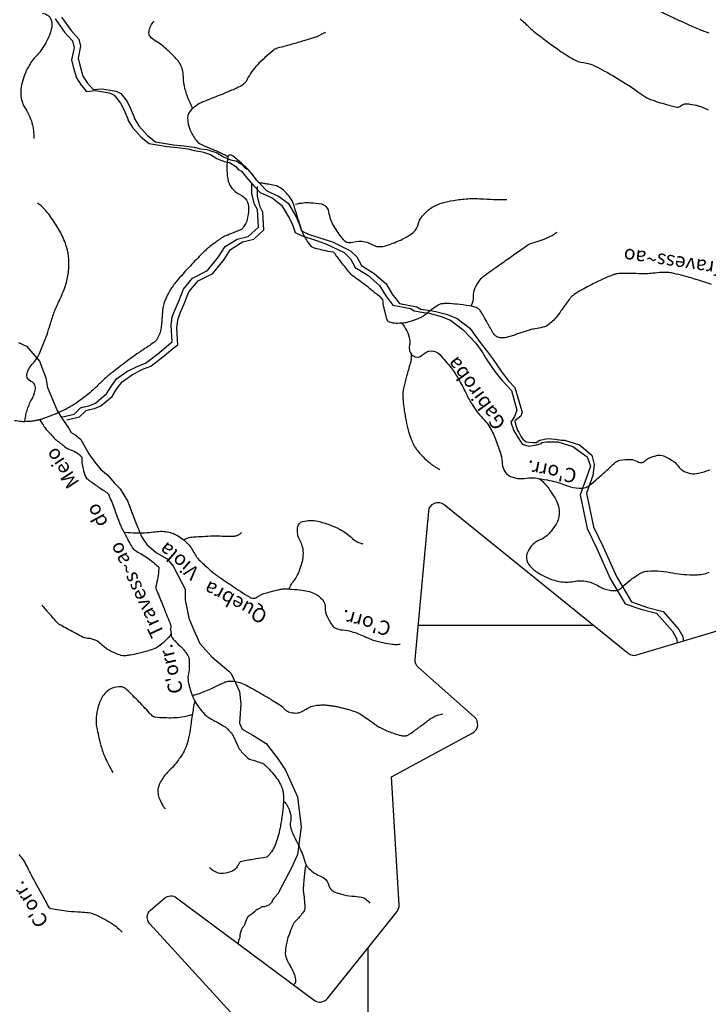
# Model space of a CAD drawing. Units: metres. Extents: x 70 to 490, y -18643 to 7860.
# Drawn here: x 359 to 396, y 7686 to 7738 of the extents above; entities that cross this region are included whole.
import ezdxf
from ezdxf.enums import TextEntityAlignment as Align

# ---------------------------------------------------------------- set-up
doc = ezdxf.new("R2010")
doc.units = ezdxf.units.M
doc.header["$MEASUREMENT"] = 0
for name, color, linetype, lineweight in [('AFLUENTES', 1, 'Continuous', 0), ('COORDENADAS', 1, 'Continuous', 0), ('ESTRADA', 1, 'Continuous', 0), ('FORMATO', 1, 'Continuous', 0), ('LIMIAREA', 1, 'Continuous', 0), ('RODOPAVI', 1, 'Continuous', 0), ('TX02', 1, 'Continuous', 0)]:
    doc.layers.add(name, color=color, linetype=linetype, lineweight=lineweight)
doc.styles.add('Style-WORKING', font='WORKING.shx')

msp = doc.modelspace()

# ---------------------------------------------------------------- linework, layer by layer
at = {"layer": 'AFLUENTES', "color": 6, "linetype": 'Continuous', "lineweight": -3, "flags": 128}
for points in [[(390.563, 7739.795, -0.02282), (390.756, 7739.833, -0.04094), (390.865, 7739.841, -0.025517), (391.22, 7739.818, -0.039864), (391.444, 7739.774, -0.043808), (391.724, 7739.668, -0.096047), (391.835, 7739.585, -0.006412), (391.952, 7739.453, 0.004887), (392.106, 7739.278), (392.106, 7739.278, 0.001272), (392.32, 7739.042, 0.006197), (392.365, 7738.994, 0.056554), (392.472, 7738.904, 0.016139), (392.887, 7738.649, 0.00269), (393.2, 7738.473, 0.010295), (393.283, 7738.429, 0.004021), (393.51, 7738.317, 0.003065), (393.811, 7738.174, 0.002607), (394.022, 7738.076), (394.022, 7738.076, 0.000954), (394.603, 7737.813, 0.007243), (395.252, 7737.532, 0.016794), (395.537, 7737.424, 0.020406), (395.657, 7737.389, 0.037977)], [(360.637, 7738.419, -0.317983), (361.108, 7738.022, -0.131132), (361.105, 7737.586, -0.06388), (360.765, 7736.772, -0.060925), (360.306, 7736.161, 0.067354), (359.898, 7735.603, 0.063543), (359.553, 7734.715, 0.090583), (359.511, 7734.045, 0.118609), (359.759, 7733.374, -0.092972), (360.116, 7732.54, -0.030643), (360.163, 7732.246, -0.021775), (360.185, 7731.828)], [(368.557, 7733.389, -0.014282), (368.362, 7733.777, -0.021814), (368.253, 7734.04, -0.080676), (368.034, 7735.189, 0.143207), (367.829, 7735.824, 0.046267), (367.609, 7736.091, 0.018884), (366.991, 7736.669, 0.047242), (366.643, 7736.917, -0.05597), (366.353, 7737.131, -0.254795), (366.238, 7737.475, -0.149889), (366.507, 7738.001)], [(385.732, 7738.128, -0.016506), (386.224, 7737.674, 0.027998), (386.521, 7737.413, 0.006983), (387.182, 7736.908, 0.007677), (387.797, 7736.466, 0.010847), (388.208, 7736.193, 0.014353), (388.528, 7736.003, 0.095065), (389.069, 7735.826, -0.085026), (389.677, 7735.639, -0.006251), (390.177, 7735.379, -0.009873), (390.488, 7735.205, -0.003203), (390.823, 7735.005), (390.823, 7735.005, -0.001902), (391.384, 7734.662), (391.384, 7734.662, -0.027514), (391.979, 7734.249, 0.039964), (392.395, 7733.975, 0.043225), (392.661, 7733.858, 0.01351), (393.544, 7733.583, 0.010557), (393.831, 7733.508, 0.021313), (393.975, 7733.48, 0.237843), (394.187, 7733.55, -0.190884), (394.436, 7733.658, -0.046679), (394.653, 7733.645, -0.022317), (395.097, 7733.555, -0.036892), (395.318, 7733.482, -0.026734), (395.607, 7733.344)], [(375.506, 7737.405, -0.015582), (375.05, 7737.186, -0.031386), (374.815, 7737.099), (374.815, 7737.099, -0.000607), (374.372, 7736.966), (374.372, 7736.966, -0.000842), (374.052, 7736.872), (374.052, 7736.872, -0.008818), (373.437, 7736.703, 0.011822), (372.979, 7736.574, 0.098714), (372.738, 7736.444, 0.024558), (371.934, 7735.708, 0.086092), (371.401, 7734.945, -0.165885), (371.059, 7734.59, -0.013565), (370.794, 7734.462, -0.006334), (370.217, 7734.212, -0.008683), (369.643, 7733.984, 0.008719), (369.072, 7733.756, 0.056098), (368.714, 7733.557, 0.054825), (368.401, 7733.277, 0.183884), (368.264, 7732.92, 0.104714), (368.398, 7732.278, 0.057767), (368.714, 7731.736, 0.116367), (368.955, 7731.535, 0.023027), (369.391, 7731.342, -0.017929), (369.953, 7731.1, -0.007074), (370.124, 7731.016, -0.004588), (370.384, 7730.88)], [(395.79, 7724.16, -0.002239), (395.259, 7724.328, 0.00298), (394.861, 7724.454, 0.011361), (394.2, 7724.642, 0.014566), (393.678, 7724.762, 0.007142), (393.557, 7724.784, 0.018557), (393.51, 7724.79, 0.027862), (393.443, 7724.792, 0.006838), (393.167, 7724.784, 0.020548), (392.71, 7724.744, -0.025218), (392.338, 7724.715, -0.019894), (391.953, 7724.72, 0.013413), (391.382, 7724.735, 0.006537), (390.972, 7724.729, 0.02332), (390.857, 7724.721, 0.03391), (390.781, 7724.707, 0.016566), (390.629, 7724.661, 0.0221), (390.387, 7724.569, 0.008612), (389.784, 7724.294, 0.0108), (389.175, 7723.987, 0.016333), (388.783, 7723.762, 0.02307), (388.514, 7723.579, 0.051804), (388.408, 7723.48, 0.015033), (388.32, 7723.373, 0.006322), (388.123, 7723.111, 0.01103), (387.924, 7722.827, -0.012143), (387.743, 7722.569, -0.032399), (387.5, 7722.282, -0.03685), (387.254, 7722.061, -0.018714), (387.144, 7721.983, -0.051215), (387.101, 7721.96, -0.025844), (387.027, 7721.935, -0.009482), (386.821, 7721.882, -0.021782), (386.436, 7721.807, 0.036667), (386.208, 7721.755, 0.010886), (385.991, 7721.684, -0.005366), (385.552, 7721.534, -0.003267), (385.324, 7721.461, -0.002793), (385.057, 7721.379, -0.072828), (384.802, 7721.341, -0.087158), (384.589, 7721.378, -0.066043), (384.443, 7721.453, -0.099614), (384.367, 7721.532, -0.001733), (384.314, 7721.617, -0.004051), (384.291, 7721.654, -0.00081), (384.131, 7721.922, -0.003021), (384.088, 7721.994, -0.005543), (384.013, 7722.126, 0.001961), (383.804, 7722.502, 0.003964), (383.704, 7722.676, 0.006223), (383.639, 7722.786, 0.093986), (383.596, 7722.833, 0.041411), (383.474, 7722.909, 0.067812), (383.241, 7722.993, 0.024607), (382.569, 7723.099, 0.010518), (382.028, 7723.147, 0.025139), (381.801, 7723.151, 0.029779), (381.584, 7723.13, 0.07155), (381.497, 7723.104, 0.03528), (381.406, 7723.053, 0.009657), (381.091, 7722.838, 0.024341), (380.741, 7722.561, -0.053767), (380.575, 7722.446, -0.024491), (380.482, 7722.401, -0.009751), (380.243, 7722.304, -0.010859), (380.086, 7722.248, -0.006851), (379.833, 7722.168, -0.050147), (379.616, 7722.126, -0.027871), (379.219, 7722.111, -0.080578), (378.868, 7722.175, -0.207012), (378.762, 7722.273, -0.034248), (378.721, 7722.386, -0.009492), (378.611, 7722.805, -0.037296), (378.532, 7723.276, 0.141492), (378.486, 7723.396, 0.053209), (378.431, 7723.454, 0.008076), (378.025, 7723.789), (378.025, 7723.789, 0.000352), (377.663, 7724.077), (377.663, 7724.077, 0.008226), (377.648, 7724.089), (377.648, 7724.089, 0.000122), (377.608, 7724.118), (377.608, 7724.118, 0.000014), (377.26, 7724.377), (377.26, 7724.377, 0.000786), (376.916, 7724.632), (376.916, 7724.632, -0.004753), (376.859, 7724.674, -0.061701), (376.856, 7724.678), (376.856, 7724.678, -0.000368), (376.408, 7725.244), (376.408, 7725.244, -0.007406), (376.013, 7725.76, 0.0521), (375.95, 7725.828, 0.146465), (375.888, 7725.857, -0.021074), (375.429, 7725.943, -0.002184), (375.04, 7726.034, -0.007758), (374.93, 7726.062, -0.139017), (374.774, 7726.157, -0.056403), (374.508, 7726.513, -0.012071), (374.337, 7726.826, -0.039029), (374.294, 7726.928, -0.00054), (374.213, 7727.169), (374.213, 7727.169, -0.001081), (374.174, 7727.29), (374.174, 7727.29, -0.000067), (374.07, 7727.609), (374.07, 7727.609, -0.002224), (374.066, 7727.619, -0.000482), (374.065, 7727.625), (374.065, 7727.624, -0.000008), (373.949, 7727.992), (373.949, 7727.993, -0.000351), (373.897, 7728.158), (373.897, 7728.158, 0.00023), (373.818, 7728.41, 0.066827), (373.717, 7728.626, 0.039522), (373.474, 7728.945, 0.074041), (373.108, 7729.25, 0.092685), (372.75, 7729.385, 0.001487), (372.589, 7729.413, 0.001734), (372.45, 7729.437, 0.008275), (372.245, 7729.467, -0.012643), (372.111, 7729.488, -0.208131), (371.888, 7729.638, 0.060067), (371.319, 7730.328, 0.015542), (370.853, 7730.746, 0.029074), (370.585, 7730.946, 0.540365), (370.377, 7730.857, 0.08379), (370.371, 7729.72, 0.250506), (371.006, 7728.89, -0.30597), (371.466, 7728.139, -0.043115), (371.388, 7727.549, -0.092063), (371.279, 7727.29, -0.022151), (371.119, 7727.069, -0.127964), (371.081, 7727.041, -0.001268), (370.953, 7726.988, -0.000591), (370.678, 7726.878), (370.678, 7726.878, -0.000729), (370.407, 7726.769), (370.407, 7726.769, 0.001401), (370.267, 7726.713, 0.050356), (370.053, 7726.6, 0.019844), (369.557, 7726.242, 0.003877), (369.326, 7726.058, 0.014121), (369.265, 7726.005, 0.00848), (369.103, 7725.853, 0.005919), (368.877, 7725.628, 0.003972), (368.55, 7725.29, 0.004535), (368.269, 7724.988, 0.004739), (368.079, 7724.777, 0.003104), (367.794, 7724.45, 0.009627), (367.645, 7724.27, 0.00717), (367.453, 7724.021, 0.030551), (367.336, 7723.844, 0.018851), (367.176, 7723.539, 0.035077), (367.017, 7723.135, 0.052606), (366.959, 7722.851, 0.001432), (366.941, 7722.655, 0.001218), (366.921, 7722.424, 0.002438), (366.903, 7722.199, -0.002293), (366.884, 7721.959, -0.050097), (366.825, 7721.643, -0.053165), (366.709, 7721.362, -0.031339), (366.623, 7721.224, -0.068303), (366.572, 7721.17, -0.012675), (366.452, 7721.079, -0.00658), (366.216, 7720.913, -0.004629), (365.824, 7720.651, 0.007286), (365.577, 7720.483, 0.007941), (365.058, 7720.109, 0.005528), (364.328, 7719.551, 0.001842), (364.105, 7719.375, 0.011373), (364.07, 7719.346, 0.008203), (364.018, 7719.3, 0.00184), (363.792, 7719.088, 0.004991), (363.607, 7718.91, -0.003995), (363.377, 7718.687, -0.017648), (363.044, 7718.392, -0.014711), (362.623, 7718.065, -0.012337), (362.316, 7717.853, -0.018234), (362.101, 7717.722, -0.007277), (361.887, 7717.606, -0.009582), (361.721, 7717.524, -0.006184), (361.425, 7717.389, -0.008252), (361.2, 7717.294, -0.004092), (361.03, 7717.227, -0.003657), (360.838, 7717.154, -0.007805), (360.643, 7717.086, -0.009924), (360.488, 7717.038, -0.017851), (360.423, 7717.022, -0.006754), (360.251, 7716.987, -0.024683), (360.033, 7716.958, -0.016118), (359.696, 7716.94, -0.028216), (359.535, 7716.946, -0.012273), (359.165, 7716.99, -0.045386)], [(359.696, 7716.911, -0.015268), (359.758, 7717.248, -0.018494), (359.828, 7717.522, -0.055415), (360.073, 7718.105, 0.067111), (360.264, 7718.592, 0.36707), (360.029, 7719.062, -0.401781), (359.836, 7719.513, -0.096571), (360.136, 7719.999, 0.086689), (360.48, 7720.532), (360.48, 7720.532, 0.002856), (360.767, 7721.223), (360.767, 7721.223, 0.011262), (360.835, 7721.4, 0.013414), (361.002, 7721.91, -0.010044), (361.221, 7722.592, -0.032381), (361.481, 7723.218, 0.025998), (361.816, 7723.992, 0.05422), (361.993, 7724.694, 0.050435), (362.023, 7725.472, 0.058071), (361.905, 7726.128, 0.047735), (361.597, 7726.876, 0.029594), (361.187, 7727.552, 0.031813), (360.732, 7728.13, 0.031842), (360.627, 7728.233, 0.014789), (360.381, 7728.434)], [(373.94, 7728.381, -0.036209), (374.35, 7728.451, -0.039599), (374.731, 7728.457, -0.029871), (375.292, 7728.388, -0.100398), (375.45, 7728.325, -0.212756), (375.67, 7727.981, 0.101113), (375.956, 7727.201, 0.023875), (376.38, 7726.582, 0.0853), (376.535, 7726.437, 0.227993), (376.942, 7726.382, -0.141342), (377.585, 7726.404, -0.070335), (377.994, 7726.237, 0.109279), (378.267, 7726.15, 0.087584), (378.607, 7726.178, 0.03945), (379.317, 7726.426, 0.031682), (379.894, 7726.725, 0.060923), (380.16, 7726.934, 0.13841), (380.37, 7727.308, -0.120508), (380.595, 7727.744, -0.036422), (380.929, 7728.076, -0.055091), (381.186, 7728.253, -0.046605), (381.659, 7728.45, -0.040735), (382.23, 7728.579, -0.014269), (382.987, 7728.664, -0.027546), (383.381, 7728.675, -0.00915), (383.829, 7728.655, 0.006097), (384.502, 7728.621, 0.008772), (384.657, 7728.617, 0.003604), (385.034, 7728.619)], [(383.158, 7723.009, 0.00688), (383.187, 7723.067, 0.013724), (383.201, 7723.097, 0.107349), (383.282, 7723.513, -0.105375), (383.363, 7723.938, -0.063646), (383.619, 7724.38, -0.076273), (383.926, 7724.676), (383.926, 7724.676, -0.000125), (384.426, 7725.028), (384.426, 7725.028, 0.000097), (385.072, 7725.484), (385.073, 7725.484, 0.000077), (385.7, 7725.927), (385.7, 7725.927, -0.00014), (386.046, 7726.17), (386.046, 7726.17, -0.088159), (386.469, 7726.369, 0.046323), (387.299, 7726.676, 0.022997), (387.415, 7726.738, 0.009635), (387.681, 7726.905)], [(379.504, 7722.117, -0.071686), (379.779, 7721.723, -0.071869), (379.93, 7721.269, -0.096991), (379.925, 7720.946, 0.109047), (379.928, 7720.658, 0.599578), (380.627, 7720.469, -0.42955), (381.509, 7720.472, -0.027467), (382.107, 7719.774, -0.035162), (382.503, 7719.174, -0.015993), (382.894, 7718.426, 0.022276), (383.181, 7717.892, 0.058079), (383.784, 7717.106, -0.072794), (384.247, 7716.464, -0.027695), (384.404, 7716.115, -0.012897), (384.681, 7715.341, -0.060601), (384.784, 7714.821, 0.078114), (384.879, 7714.42, 0.152678), (385.119, 7714.129, 0.114037), (385.589, 7713.957, 0.077515), (386.073, 7713.972, -0.082174), (386.531, 7713.982, -0.012277), (387.155, 7713.877, -0.015957), (387.63, 7713.769, -0.035842), (387.976, 7713.652, 0.031367), (388.369, 7713.515, 0.08038), (389.007, 7713.443, 0.148205), (389.34, 7713.562, 0.015724), (389.524, 7713.706, 0.005802), (390.004, 7714.12, 0.015947), (390.466, 7714.554, -0.026797), (390.747, 7714.807, -0.124239), (390.969, 7714.909, -0.052466), (391.538, 7714.955, -0.141514), (391.9, 7714.841, 0.219244), (392.149, 7714.802, 0.122851), (392.326, 7714.904, -0.092483), (392.552, 7715.052, -0.037955), (392.857, 7715.153, -0.058844), (393.063, 7715.179, -0.108728), (393.327, 7715.124, -0.052637), (393.803, 7714.846, -0.085394), (394.048, 7714.59, 0.1024), (394.261, 7714.384, 0.096638), (394.68, 7714.219, 0.103324), (395.102, 7714.229, 0.031003), (395.7, 7714.41, -0.023793)], [(380.012, 7720.487, -0.008295), (380.015, 7720.397, -0.013882), (380.014, 7720.343, -0.002833), (380.007, 7720.218, -0.017005), (380.005, 7720.198, -0.042979), (379.964, 7720.008, 0.011906), (379.774, 7719.334, 0.002801), (379.626, 7718.739), (379.626, 7718.739, 0.010172), (379.589, 7718.574, 0.052969), (379.573, 7718.401, 0.019984), (379.597, 7717.941, 0.014413), (379.651, 7717.503, 0.012227), (379.741, 7716.992, 0.017597), (379.877, 7716.423, 0.02452), (380.009, 7716.025, 0.02292), (380.133, 7715.742, 0.033625), (380.239, 7715.559, 0.020603), (380.356, 7715.4, 0.018646), (380.5, 7715.235, 0.017548), (380.794, 7714.94, 0.024075), (381.026, 7714.744, 0.005302), (381.07, 7714.711, 0.001747), (381.204, 7714.614, 0.024274), (381.324, 7714.536, 0.016114), (381.514, 7714.433)], [(360.508, 7717.044, 0.02247), (360.725, 7716.678, 0.040975), (360.869, 7716.494, 0.005359), (361.276, 7716.064, 0.030016), (361.354, 7715.992, 0.001037), (361.522, 7715.856, 0.001608), (361.63, 7715.768, 0.001522), (361.678, 7715.731, 0.000571), (361.805, 7715.631, 0.085086), (362.111, 7715.466, -0.069958), (362.487, 7715.277, -0.042989), (362.673, 7715.124, -0.165436), (362.702, 7715.066, -0.013866), (362.706, 7715.031, -0.018302), (362.707, 7715.003, -0.024657), (362.704, 7714.94, 0.020739), (362.701, 7714.865, 0.045717), (362.708, 7714.779, 0.011917), (362.774, 7714.454, 0.038653), (362.902, 7714.045, 0.133317), (362.978, 7713.944, 0.009343), (363.052, 7713.888, 0.001474), (363.528, 7713.548), (363.528, 7713.548, 0.010171), (364.015, 7713.216, -0.057315), (364.096, 7713.149, -0.095951), (364.114, 7713.121), (364.114, 7713.121, -0.003965), (364.399, 7712.393), (364.399, 7712.393, -0.004356), (364.668, 7711.673, 0.014842), (364.751, 7711.464, 0.016424), (364.782, 7711.398, 0.002076), (365.046, 7710.889), (365.046, 7710.889, 0.00883), (365.291, 7710.439, 0.025422), (365.386, 7710.289, 0.121631), (365.574, 7710.128, -0.042398), (366.169, 7709.761, -0.016616), (366.724, 7709.321, -0.184349), (366.756, 7709.263, -0.061671), (366.757, 7709.2, -0.008716), (366.7, 7708.754, -0.035381), (366.597, 7708.282, 0.158319), (366.6, 7708.171, 0.013074), (366.665, 7708.005, -0.002786), (366.982, 7707.232), (366.982, 7707.232, -0.000287), (367.327, 7706.378, -0.003408), (367.355, 7706.306, -0.117168), (367.378, 7706.143, 0.061463), (367.386, 7705.834, 0.01509), (367.418, 7705.655, 0.065149), (367.432, 7705.616, 0.059087), (367.467, 7705.562, 0.013836), (367.651, 7705.358, 0.022184), (367.907, 7705.112, -0.040885), (368.04, 7704.973, -0.015233), (368.112, 7704.88, -0.008624), (368.231, 7704.708, -0.012238), (368.287, 7704.621, -0.018792), (368.319, 7704.562, -0.098983), (368.339, 7704.491, -0.019286), (368.351, 7704.113, -0.051463), (368.305, 7703.689, 0.073491), (368.286, 7703.391, 0.035372), (368.327, 7703.122, 0.025585), (368.429, 7702.761, 0.011741), (368.516, 7702.524, 0.015463), (368.591, 7702.347, 0.036422), (368.728, 7702.1, 0.027371), (368.951, 7701.798, 0.032335), (369.235, 7701.496, 0.055787), (369.428, 7701.352, 0.011379), (369.643, 7701.233, -0.010223), (369.883, 7701.101, -0.003232), (370.177, 7700.928, -0.015166), (370.239, 7700.888, -0.036302), (370.305, 7700.836, -0.014498), (370.455, 7700.69, -0.012796), (370.563, 7700.572, -0.036822), (370.597, 7700.527, -0.024995), (370.626, 7700.477, -0.005452), (370.744, 7700.239, -0.015412), (370.843, 7700.016, 0.018955), (370.925, 7699.836, 0.046967), (371.003, 7699.711, 0.021203), (371.212, 7699.46, 0.03071), (371.427, 7699.251, 0.093915), (371.512, 7699.201, 0.011152), (371.643, 7699.159, -0.00621), (371.878, 7699.084, -0.001944), (372.196, 7698.979, -0.022627), (372.223, 7698.968, -0.070244), (372.25, 7698.951, -0.014468), (372.366, 7698.848, -0.010419), (372.429, 7698.787, -0.00367), (372.603, 7698.607, -0.032616), (372.94, 7698.203, -0.04283), (373.148, 7697.86, -0.038935), (373.251, 7697.602, -0.055508), (373.288, 7697.411, -0.010089), (373.301, 7697.21, -0.017077), (373.301, 7697.091, -0.004502), (373.293, 7696.852, -0.009804), (373.286, 7696.743, -0.005958), (373.269, 7696.566, -0.003706), (373.236, 7696.282, -0.006142), (373.205, 7696.059, -0.004065), (373.152, 7695.722, -0.017335), (373.099, 7695.46, -0.011348), (372.996, 7695.064, -0.023886), (372.876, 7694.709, -0.035365), (372.766, 7694.48, -0.013319), (372.737, 7694.43, -0.006019), (372.666, 7694.323, -0.039106), (372.478, 7694.086, -0.144018), (372.405, 7694.043, -0.025484), (372.25, 7694.012, 0.007376), (371.71, 7693.923, 0.001901), (371.04, 7693.801, 0.136254), (371.031, 7693.796, 0.062222), (371.025, 7693.789, 0.003622), (370.936, 7693.656, 0.005405), (370.894, 7693.59, -0.003476), (370.829, 7693.488, -0.144932), (370.639, 7693.326, -0.069142), (370.145, 7693.182, -0.138627), (369.793, 7693.228, -0.106689), (369.42, 7693.494)], [(386.742, 7713.95, -0.026115), (387.056, 7713.652, -0.03752), (387.247, 7713.419, -0.018463), (387.528, 7712.985, -0.029541), (387.676, 7712.698, -0.082322), (387.784, 7712.283, -0.082487), (387.752, 7711.857, -0.079723), (387.623, 7711.55, -0.043682), (387.26, 7711.068, -0.112703), (386.765, 7710.719, 0.122633), (386.315, 7710.388, 0.095139), (386.096, 7709.989, 0.1373), (386.083, 7709.67, 0.124085), (386.245, 7709.357, 0.074611), (386.691, 7708.985, 0.040929), (387.261, 7708.699, 0.047404), (387.789, 7708.542, 0.096574), (388.536, 7708.541, -0.099281), (389.263, 7708.536, -0.09049), (389.895, 7708.281, 0.106217), (390.441, 7708.079, 0.034596), (390.767, 7708.055, 0.107044), (390.872, 7708.077, 0.101537), (391.102, 7708.243, -0.052154), (391.514, 7708.607, -0.012028), (391.986, 7708.927, -0.037349), (392.148, 7709.014, -0.088104), (392.433, 7709.086, -0.03757), (393.119, 7709.082, -0.033946), (393.764, 7708.986, 0.038073), (394.34, 7708.905, 0.020504), (394.969, 7708.891, 0.037527), (395.311, 7708.923, 0.061977), (395.667, 7709.03, -0.056994)], [(373.596, 7708.143, -0.005973), (373.617, 7708.201, -0.046942), (373.69, 7708.345, -0.024625), (373.847, 7708.57, 0.030403), (373.972, 7708.754, 0.035849), (374.101, 7709.011, 0.022858), (374.255, 7709.436, 0.06095), (374.343, 7709.921, 0.069177), (374.309, 7710.356, 0.0818), (374.212, 7710.597, -0.065157), (374.081, 7710.896, -0.058529), (374.033, 7711.177, -0.06653), (374.054, 7711.428, -0.28162), (374.306, 7711.69, -0.120558), (375.105, 7711.704, -0.031343), (375.722, 7711.523, -0.035072), (376.246, 7711.29, -0.06675), (376.932, 7710.799, 0.112933), (377.365, 7710.545, 0.022537), (377.387, 7710.539, 0.006503), (377.466, 7710.523)], [(364.951, 7711.132, 0.016785), (365.547, 7711.094, 0.022134), (366.001, 7711.099, 0.018946), (366.48, 7711.145, -0.02508), (366.842, 7711.175, -0.105131), (367.524, 7711.053, -0.095427), (368.163, 7710.638, -0.080064), (368.581, 7710.082, 0.085279), (368.978, 7709.564, 0.006742), (369.508, 7709.088, 0.020797), (369.688, 7708.943, 0.007445), (369.86, 7708.82, 0.001739), (370.606, 7708.307), (370.606, 7708.307, 0.01348), (371.527, 7707.713, 0.100058), (371.667, 7707.663, 0.181473), (371.901, 7707.713, -0.075833), (372.409, 7707.94, -0.007463), (373.137, 7708.129, -0.049001), (373.251, 7708.145, -0.01178), (373.332, 7708.147, -0.004192), (373.56, 7708.144, -0.015968), (373.741, 7708.135, -0.005422), (374.271, 7708.084, -0.096804), (375.034, 7707.849, -0.144124), (375.419, 7707.468, -0.13766), (375.495, 7707.149, 0.112417), (375.567, 7706.756, 0.049366), (375.853, 7706.241, 0.129767), (376.025, 7706.093, 0.09705), (376.407, 7705.992, -0.066847), (376.966, 7705.881, -0.026529), (377.731, 7705.572, 0.042552), (378.215, 7705.394, 0.019766), (378.525, 7705.323, 0.012348), (379.027, 7705.24, 0.033601), (379.155, 7705.231, 0.015211), (379.437, 7705.238)], [(368.071, 7710.722, -0.0203), (368.137, 7710.767, -0.04098), (368.172, 7710.786, -0.018968), (368.325, 7710.844, -0.04432), (368.394, 7710.86, -0.015982), (368.557, 7710.879, -0.007231), (368.92, 7710.904, -0.002301), (369.471, 7710.931, -0.00876), (369.616, 7710.935, -0.008553), (369.858, 7710.933, 0.004453), (370.322, 7710.925, 0.004521), (370.691, 7710.926, 0.021953), (370.767, 7710.93, 0.04662), (370.775, 7710.932, 0.004869), (370.849, 7710.954, 0.062519), (370.971, 7711.01, 0.052259), (371.098, 7711.109)], [(367.389, 7705.749, -0.034758), (366.826, 7705.183, -0.087677), (366.538, 7705.008, -0.021137), (366.201, 7704.893, -0.0136), (365.667, 7704.752, -0.011512), (365.25, 7704.664, -0.021739), (365.027, 7704.633, -0.108541), (364.698, 7704.672, -0.050952), (364.065, 7704.967, -0.066242), (363.717, 7705.243, 0.091634), (363.455, 7705.43, 0.086387), (363.028, 7705.546, -0.101339), (362.665, 7705.656), (362.665, 7705.656, -0.000043), (362.495, 7705.748), (362.495, 7705.748, -0.000034), (362.278, 7705.865), (362.278, 7705.865, -0.000102), (361.599, 7706.234), (361.599, 7706.234, -0.00084), (361.517, 7706.278, -0.083085), (361.482, 7706.306, -0.004706), (360.959, 7706.892, -0.008996), (360.834, 7707.039, -0.005286), (360.63, 7707.295)], [(368.498, 7702.558, 0.012526), (368.61, 7702.57, 0.042453), (368.642, 7702.577, 0.007523), (368.885, 7702.655, 0.010728), (369.053, 7702.716, 0.004236), (369.4, 7702.855, 0.012779), (369.513, 7702.904, 0.006763), (369.663, 7702.977, -0.003829), (369.926, 7703.107, -0.004082), (370.027, 7703.154, -0.002432), (370.198, 7703.232, -0.076537), (370.401, 7703.289, -0.057464), (370.681, 7703.29, -0.049628), (371.009, 7703.22, -0.045203), (371.347, 7703.077, -0.001819), (371.667, 7702.905), (371.667, 7702.905, -0.005278), (371.776, 7702.844), (371.776, 7702.844, -0.000745), (372.039, 7702.694, -0.000861), (372.266, 7702.563, -0.004842), (372.768, 7702.265, -0.006972), (373.113, 7702.05, -0.012344), (373.227, 7701.972, -0.045553), (373.255, 7701.948, -0.011839), (373.263, 7701.94, -0.004365), (373.283, 7701.917, -0.024397), (373.299, 7701.896, 0.010631), (373.334, 7701.847, 0.106853), (373.454, 7701.744, 0.063885), (373.699, 7701.649, 0.087887), (374.022, 7701.627, 0.098711), (374.297, 7701.714, 0.009777), (374.446, 7701.8, -0.013602), (374.554, 7701.86, -0.004428), (374.693, 7701.932, -0.009632), (374.758, 7701.964, -0.063786), (374.893, 7702.006, -0.031132), (375.181, 7702.039, -0.01201), (375.423, 7702.045, -0.023117), (375.549, 7702.04, -0.00962), (375.741, 7702.019, -0.010385), (375.918, 7701.992, -0.007326), (376.118, 7701.955, -0.006566), (376.34, 7701.907, -0.013379), (376.56, 7701.851, -0.008525), (376.902, 7701.746, -0.018031), (377.207, 7701.635, -0.042534), (377.33, 7701.573, -0.011107), (377.427, 7701.51, -0.0031), (377.768, 7701.274, -0.009331), (378.113, 7701.022, 0.019917), (378.277, 7700.908, 0.0298), (378.374, 7700.853, 0.010598), (378.658, 7700.723, 0.00918), (378.819, 7700.657, 0.005022), (379.117, 7700.545, 0.027178), (379.46, 7700.44, 0.054205), (379.639, 7700.416, 0.046255), (379.741, 7700.423, 0.077357), (379.799, 7700.442, 0.015691), (379.87, 7700.48, 0.015513), (379.938, 7700.523, 0.004897), (380.212, 7700.712, 0.008823), (380.362, 7700.82), (380.362, 7700.82, 0.000093), (380.479, 7700.91), (380.479, 7700.91, 0.000057), (380.671, 7701.055), (380.671, 7701.055, 0.000519), (380.857, 7701.196), (380.857, 7701.196, -0.000659), (381.003, 7701.307), (381.003, 7701.307, -0.033043), (381.019, 7701.317, -0.002769), (381.213, 7701.426, -0.04168), (381.395, 7701.507, -0.029616), (381.666, 7701.585)], [(368.513, 7701.536, -0.033066), (367.96, 7701.401, -0.038372), (367.516, 7701.359, -0.028452), (366.565, 7701.395, -0.170596), (366.416, 7701.464, -0.018144), (366.268, 7701.619, 0.008709), (365.965, 7701.947, 0.005816), (365.319, 7702.609, 0.013051), (365.02, 7702.893, 0.173977), (364.76, 7702.999, 0.104785), (364.308, 7702.924, 0.124047), (363.913, 7702.642, 0.097657), (363.615, 7702.107, 0.040685), (363.472, 7701.506, 0.061069), (363.46, 7701.094, 0.029057), (363.513, 7700.748, 0.01158), (363.714, 7699.893, 0.041344), (363.927, 7699.287, 0.029432), (364.341, 7698.488)], [(368.638, 7702.257, 0.003432), (368.564, 7701.855, 0.008007), (368.509, 7701.506, 0.002055), (368.445, 7701.044, -0.003408), (368.405, 7700.766, -0.028108), (368.275, 7700.135, -0.038986), (368.121, 7699.696, -0.040526), (367.994, 7699.462, -0.0185), (367.658, 7698.986, -0.041735), (367.392, 7698.692, 0.035201), (367.073, 7698.348, 0.079987), (366.748, 7697.778, 0.132718), (366.71, 7697.379, 0.050834), (366.783, 7697.117, 0.038814), (366.938, 7696.796, 0.023836), (366.998, 7696.702, 0.018191), (367.088, 7696.587)], [(373.3, 7696.984, -0.002788), (373.31, 7696.976, -0.006206), (373.315, 7696.973, -0.108771), (373.492, 7696.764, -0.060639), (373.665, 7696.31, -0.113156), (373.672, 7695.902, 0.130534), (373.691, 7695.548, 0.047458), (373.952, 7694.941, -0.035657), (374.318, 7694.143, -0.018103), (374.432, 7693.802, 0.036072), (374.496, 7693.632, 0.085578), (374.584, 7693.504, 0.033733), (374.875, 7693.242, 0.077387), (375.133, 7693.099, -0.066662), (375.435, 7692.938, -0.191244), (375.687, 7692.547, 0.238477), (375.921, 7692.246, 0.031623), (376.106, 7692.173, 0.016064), (376.481, 7692.064, 0.055584), (377.047, 7691.985, -0.069027), (377.502, 7691.909, -0.101281), (377.612, 7691.848, -0.040549), (377.831, 7691.628)], [(359.397, 7694.183, -0.047165), (359.657, 7693.84, -0.020855), (359.772, 7693.638, 0.004758), (360.243, 7692.738), (360.243, 7692.738, 0.004468), (360.93, 7691.482, 0.053298), (361, 7691.384, 0.169967), (361.08, 7691.338, 0.01646), (361.998, 7691.207, 0.019769), (362.646, 7691.162, -0.030733), (363.062, 7691.124, -0.069859), (363.439, 7691.011, -0.028442), (364.289, 7690.558, -0.04287), (364.495, 7690.408, -0.024337), (364.819, 7690.096)], [(374.489, 7693.651, 0.00988), (374.457, 7693.515, 0.013259), (374.437, 7693.413), (374.437, 7693.413, 0.000281), (374.424, 7693.328, 0.004701), (374.423, 7693.323, 0.009612), (374.418, 7693.286), (374.418, 7693.286, 0.001114), (374.386, 7692.968), (374.386, 7692.968, 0.00589), (374.351, 7692.563, 0.011341), (374.34, 7692.353, 0.04678), (374.352, 7692.162, -0.019954), (374.405, 7691.718, -0.013543), (374.423, 7691.355, -0.066417), (374.415, 7691.281, -0.089261), (374.39, 7691.225, -0.017845), (374.208, 7690.977, -0.038122), (373.966, 7690.716, 0.07389), (373.851, 7690.572, 0.024617), (373.782, 7690.438, 0.013565), (373.676, 7690.188, 0.006436), (373.612, 7690.018, 0.005329), (373.539, 7689.811, 0.030903), (373.455, 7689.5, 0.028541), (373.404, 7689.155, 0.041595), (373.403, 7688.896, 0.078502), (373.435, 7688.762, 0.01254), (373.48, 7688.658, 0.008238), (373.557, 7688.502, 0.013392), (373.65, 7688.331, -0.011237), (373.763, 7688.128, -0.047967), (373.891, 7687.813, -0.063963), (373.932, 7687.561, -0.043545), (373.927, 7687.458, -0.086435), (373.911, 7687.408, -0.061023), (373.899, 7687.391, -0.006439), (373.838, 7687.324)]]:
    msp.add_lwpolyline(points, format="xyb", dxfattribs=at)
at = {"layer": 'COORDENADAS', "color": 7, "linetype": 'Continuous', "lineweight": -3}
for p, q in [((389.598, 7706.231), (380.388, 7706.231)), ((377.744, 7673.039), (377.744, 7689.27))]:
    msp.add_line(p, q, dxfattribs=at)
at = {"layer": 'ESTRADA', "color": 2, "linetype": 'Continuous', "lineweight": -3}
for points in [[(361.302, 7738.129), (361.799, 7737.423), (362.214, 7736.966), (362.297, 7736.593), (362.173, 7735.97), (362.256, 7735.597), (362.422, 7735.016), (362.67, 7734.642), (362.961, 7734.31), (363.417, 7734.351), (364.164, 7734.227), (364.413, 7734.102), (364.745, 7733.687), (364.91, 7733.355), (365.118, 7732.857), (365.118, 7732.816), (365.367, 7732.401), (365.823, 7731.902), (366.238, 7731.57), (367.192, 7731.404), (367.731, 7731.363), (368.27, 7731.28), (368.602, 7731.197), (368.934, 7731.155), (369.1, 7731.114), (369.473, 7730.989), (369.805, 7730.782), (370.178, 7730.616), (370.469, 7730.574), (370.8, 7730.367), (370.925, 7730.201), (371.091, 7730.118), (371.298, 7729.869), (371.464, 7729.661), (371.713, 7729.37), (372.086, 7728.997), (372.709, 7728.706), (373.206, 7728.333), (373.621, 7727.627), (373.787, 7727.254), (373.912, 7726.88), (374.285, 7726.714), (375.031, 7726.465), (375.529, 7726.299), (376.483, 7725.842), (376.815, 7725.51), (377.064, 7725.054), (377.728, 7724.639), (378.35, 7724.099), (378.682, 7723.559), (379.055, 7723.061), (379.968, 7722.895), (380.175, 7722.771), (380.673, 7722.688), (380.963, 7722.646), (381.585, 7722.48), (382.083, 7722.273), (382.747, 7721.775), (383.411, 7721.069), (383.742, 7720.612), (383.95, 7720.239), (384.406, 7719.575), (384.779, 7719.118), (385.277, 7718.579), (385.567, 7717.541), (385.443, 7717.209), (385.252, 7716.923), (385.406, 7716.463), (385.846, 7715.754), (386.19, 7715.658), (386.522, 7715.714), (386.853, 7715.797), (386.895, 7715.839), (387.102, 7715.881), (387.724, 7715.881), (388.512, 7715.631), (389.259, 7715.092), (389.425, 7714.594), (389.218, 7714.013), (388.886, 7713.099), (389.259, 7711.315), (389.757, 7710.277), (390.462, 7708.7), (391.25, 7707.371), (392.08, 7707.081), (392.909, 7706.873), (393.739, 7705.919), (393.946, 7705.545), (393.98, 7705.309)], [(361.641, 7738.219), (362.139, 7737.514), (362.553, 7737.057), (362.637, 7736.684), (362.512, 7736.061), (362.595, 7735.688), (362.761, 7735.106), (363.01, 7734.733), (363.3, 7734.401), (363.756, 7734.442), (364.503, 7734.318), (364.752, 7734.193), (365.084, 7733.778), (365.25, 7733.446), (365.457, 7732.948), (365.457, 7732.906), (365.706, 7732.491), (366.162, 7731.993), (366.577, 7731.661), (367.531, 7731.495), (368.07, 7731.454), (368.61, 7731.371), (368.942, 7731.288), (369.273, 7731.246), (369.439, 7731.205), (369.812, 7731.08), (370.144, 7730.873), (370.518, 7730.707), (370.808, 7730.665), (371.14, 7730.458), (371.264, 7730.291), (371.43, 7730.208), (371.638, 7729.959), (371.804, 7729.752), (372.053, 7729.461), (372.426, 7729.088), (373.048, 7728.797), (373.546, 7728.424), (373.961, 7727.718), (374.127, 7727.344), (374.251, 7726.971), (374.624, 7726.805), (375.371, 7726.556), (375.869, 7726.39), (376.823, 7725.933), (377.154, 7725.601), (377.403, 7725.145), (378.067, 7724.729), (378.689, 7724.19), (379.021, 7723.65), (379.394, 7723.152), (380.307, 7722.986), (380.514, 7722.862), (381.012, 7722.779), (381.303, 7722.737), (381.925, 7722.571), (382.423, 7722.364), (383.086, 7721.865), (383.683, 7721.042), (384.027, 7720.62), (384.276, 7720.256), (384.736, 7719.605), (385.099, 7719.107), (385.463, 7718.743), (385.769, 7717.67), (385.836, 7717.444)], [(361.626, 7717.183), (362.299, 7717.334), (362.64, 7717.675), (362.834, 7717.724), (363.078, 7717.773), (363.418, 7717.919), (363.71, 7718.162), (364.002, 7718.406), (364.245, 7718.795), (364.538, 7719.185), (365.073, 7719.574), (365.657, 7719.866), (366.046, 7720.013), (366.678, 7720.499), (367.262, 7720.986), (367.457, 7721.132), (367.408, 7722.009), (367.457, 7722.447), (367.603, 7722.837), (367.798, 7723.275), (368.041, 7723.908), (368.527, 7724.492), (369.306, 7724.882), (369.89, 7725.612), (370.231, 7726.148), (370.863, 7726.537), (371.447, 7726.683), (371.982, 7727.17), (371.934, 7728.095), (371.788, 7728.387), (371.642, 7728.923), (371.643, 7729.453)], [(361.918, 7717.037), (362.591, 7717.188), (362.932, 7717.529), (363.126, 7717.578), (363.37, 7717.627), (363.71, 7717.773), (364.002, 7718.016), (364.294, 7718.26), (364.538, 7718.649), (364.829, 7719.039), (365.365, 7719.428), (365.949, 7719.72), (366.338, 7719.866), (366.97, 7720.353), (367.554, 7720.84), (367.749, 7720.986), (367.7, 7721.863), (367.749, 7722.301), (367.895, 7722.691), (368.09, 7723.129), (368.333, 7723.762), (368.82, 7724.346), (369.598, 7724.736), (370.182, 7725.466), (370.523, 7726.002), (371.155, 7726.391), (371.739, 7726.537), (372.274, 7727.024), (372.226, 7727.949), (372.08, 7728.241), (371.934, 7728.777), (371.935, 7729.307)], [(385.836, 7717.444), (385.769, 7717.23), (385.463, 7716.98), (385.482, 7716.885), (385.52, 7716.693), (385.597, 7716.482), (385.674, 7716.387), (385.788, 7716.138), (385.884, 7716.023), (386.056, 7715.888), (386.19, 7715.869), (386.401, 7715.85), (386.573, 7715.85), (386.765, 7715.965), (387.186, 7716.061), (387.569, 7716.023), (387.913, 7715.971)], [(387.913, 7715.971), (388.064, 7715.971), (388.852, 7715.722), (389.502, 7715.18), (389.617, 7714.682), (389.557, 7714.103), (389.225, 7713.19), (389.599, 7711.405), (390.096, 7710.368), (390.801, 7708.791), (391.59, 7707.462), (392.419, 7707.172), (393.249, 7706.964), (394.078, 7706.009), (394.286, 7705.636), (394.319, 7705.4)]]:
    msp.add_lwpolyline(points, dxfattribs=at)
at = {"layer": 'FORMATO', "color": 2, "linetype": 'Continuous', "lineweight": -3}
msp.add_3dface([(490.412, 7859.689), (70.412, 7859.689), (70.412, 7562.689), (490.412, 7562.689)], dxfattribs=at)
at = {"layer": 'FORMATO', "color": 5, "linetype": 'Continuous', "lineweight": -3}
msp.add_3dface([(485.412, 7567.689), (485.412, 7854.689), (95.412, 7854.689), (95.412, 7567.689)], dxfattribs=at)
at = {"layer": 'LIMIAREA', "color": 3, "linetype": 'Continuous', "lineweight": -3, "ltscale": 12, "flags": 128}
msp.add_lwpolyline([(376.637, 7679.195), (366.279, 7690.542), (366.279, 7690.542, -0.423259), (366.322, 7691.259), (366.322, 7691.259), (367.055, 7691.887), (367.055, 7691.887, -0.350636), (367.679, 7691.909), (367.679, 7691.909), (374.922, 7686.517), (374.922, 7686.517, 0.404173), (375.611, 7686.606), (375.611, 7686.606), (379.267, 7691.181), (379.267, 7691.181, 0.185318), (379.376, 7691.523), (379.376, 7691.523), (378.979, 7698.27), (383.246, 7700.583), (383.246, 7700.583, 0.519857), (383.34, 7701.397), (383.341, 7701.397), (380.391, 7704.021), (380.391, 7704.021, -0.2379), (380.226, 7704.439), (380.226, 7704.439), (380.934, 7712.236), (380.934, 7712.236, -0.599471), (381.746, 7712.58), (381.746, 7712.58), (391.414, 7704.763), (391.415, 7704.763, 0.24823), (391.873, 7704.673), (391.873, 7704.673), (396.915, 7706.196)], format="xyb", dxfattribs=at)
at = {"layer": 'RODOPAVI', "color": 3, "linetype": 'Continuous', "lineweight": -3}
for points in [[(359.379, 7721.101), (359.795, 7720.916), (360.489, 7720.129), (360.813, 7719.249), (360.905, 7718.74), (361.414, 7717.536), (361.692, 7717.073), (362.015, 7716.61), (362.154, 7716.379), (362.386, 7716.24), (362.663, 7716.009), (363.07, 7715.248), (363.388, 7714.804), (363.705, 7714.423), (364.085, 7714.106), (364.402, 7713.725), (364.72, 7713.408), (365.1, 7712.773), (365.354, 7712.138), (365.544, 7711.63), (365.861, 7710.868), (366.115, 7710.488), (366.623, 7710.043), (367.194, 7709.726), (367.511, 7709.345), (368.145, 7708.139), (368.145, 7707.568), (368.335, 7706.616), (368.589, 7705.981), (368.906, 7705.283), (369.541, 7704.584), (370.429, 7703.823), (370.555, 7703.696), (371, 7702.744), (371.063, 7702.109), (371, 7701.093), (371.126, 7700.776), (371.697, 7700.459), (372.395, 7700.014), (373.029, 7699.189), (373.41, 7698.618), (374.044, 7697.221), (374.235, 7695.634), (374.044, 7694.174), (373.727, 7693.476), (373.029, 7692.143), (373.019, 7692.133)], [(373.032, 7692.148), (372.816, 7691.896), (372.714, 7691.766), (372.704, 7691.691), (372.62, 7691.608), (372.537, 7691.514), (372.397, 7691.458), (372.304, 7691.421), (372.155, 7691.421), (372.071, 7691.356), (371.978, 7691.309), (371.922, 7691.291), (371.857, 7691.235), (371.773, 7691.169), (371.671, 7691.076), (371.587, 7691.011), (371.512, 7690.965), (371.438, 7690.899), (371.41, 7690.871), (371.382, 7690.815), (371.345, 7690.722), (371.308, 7690.638), (371.261, 7690.489), (371.214, 7690.415), (371.149, 7690.35), (371.075, 7690.2), (371.01, 7689.958), (371.01, 7689.818), (370.982, 7689.744), (370.944, 7689.651), (370.926, 7689.539), (370.916, 7689.511)]]:
    msp.add_lwpolyline(points, dxfattribs=at)

# ---------------------------------------------------------------- texts
at = {"layer": 'TX02', "color": 1, "linetype": 'Continuous', "lineweight": -3, "style": 'Style-WORKING'}
for s, height, rotation, p in [('Travess~ao', 0.75, 171.5791, (393.902, 7725.671)), ('Gabiroba', 0.75, 126.0316, (383.723, 7718.643)), ('Meio', 0.7499, 123.3511, (361.978, 7714.701)), ("C'orr.", 0.75, 169.2589, (387.462, 7714.676)), ('do', 0.75, 118.6573, (363.818, 7712.177)), ('Travess~ao', 0.75, 115.1678, (365.91, 7708.255)), ('Viola', 0.75, 139.2122, (368.05, 7709.893)), ('Quebra', 0.75, 151.9229, (370.955, 7707.759)), ("C'orr.", 0.75, 164.6101, (377.743, 7706.72)), ("C'orr.", 0.75, 103.2533, (367.741, 7704.016)), ("C'orr.", 0.75, 122.9829, (360.281, 7691.752))]:
    msp.add_text(s, height=height, rotation=rotation, dxfattribs=at).set_placement(p, align=Align.CENTER)

doc.saveas('drawing.dxf')
